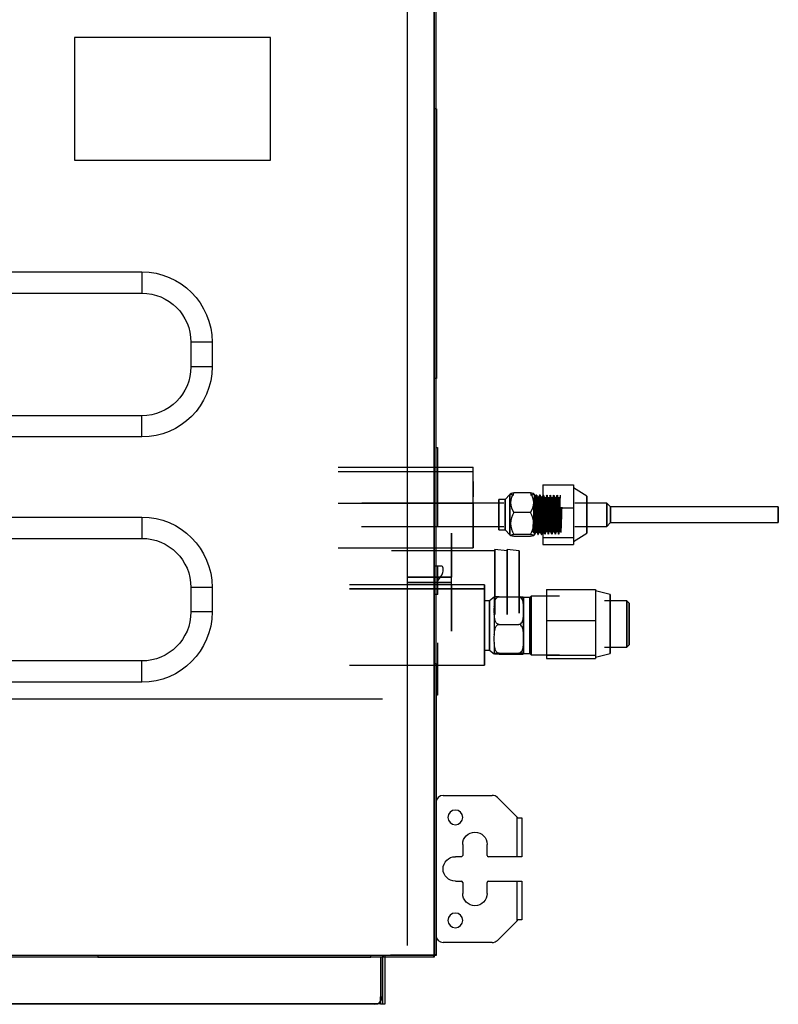
# Model space of a CAD drawing. Units: millimetres. Extents: x 0 to 9021, y 0 to 6434.
# Drawn here: x 3416 to 3726, y 2247 to 2648 of the extents above; entities that cross this region are included whole.
import ezdxf

# ---------------------------------------------------------------- set-up
doc = ezdxf.new("R2010")
doc.units = ezdxf.units.MM
doc.layers.add('LG-AIRCON', color=3, linetype='Continuous')

msp = doc.modelspace()

# ---------------------------------------------------------------- linework, layer by layer
at = {"layer": 'LG-AIRCON', "linetype": 'Continuous'}
for p, q in [((3585.08, 2955.25, 36.9), (3585.08, 2267.65, 36.9)), ((3574.28, 2270.65, 36.9), (3574.28, 2952.25, 36.9)), ((3585.08, 2266.85, 37.7), (3585.08, 2709.65, 37.7)), ((3585.88, 2709.65, 36.9), (3585.88, 2266.85, 36.9)), ((3438.38, 2640.85, 38.7), (3438.38, 2590.85, 38.7)), ((3518.38, 2640.85, 38.7), (3438.38, 2640.85, 38.7)), ((3518.38, 2590.85, 38.7), (3518.38, 2640.85, 38.7)), ((3586.08, 2611.85, -79.51), (3585.08, 2611.85, -79.51)), ((3586.08, 2611.85, -79.51), (3586.08, 2501.85, -79.51)), ((3438.38, 2590.85, 38.7), (3518.38, 2590.85, 38.7)), ((3006.08, 2545.31, 32.7), (3465.88, 2545.31, 32.7)), ((3465.88, 2545.31, 32.7), (3465.88, 2536.65, 37.7)), ((3006.08, 2536.65, 37.7), (3465.88, 2536.65, 37.7)), ((3485.88, 2516.65, 37.7), (3485.88, 2506.65, 37.7)), ((3494.54, 2516.65, 32.7), (3485.88, 2516.65, 37.7)), ((3494.54, 2516.65, 32.7), (3494.54, 2506.65, 32.7)), ((3494.54, 2506.65, 32.7), (3485.88, 2506.65, 37.7)), ((3586.08, 2501.85, -79.51), (3585.08, 2501.85, -79.51)), ((3465.88, 2486.65, 37.7), (3006.08, 2486.65, 37.7)), ((3465.88, 2477.99, 32.7), (3465.88, 2486.65, 37.7)), ((3465.88, 2477.99, 32.7), (3006.08, 2477.99, 32.7)), ((3585.98, 2441.65, -312.67), (3585.98, 2473.75, -312.67)), ((3586.48, 2473.75, -313.54), (3586.48, 2441.65, -313.54)), ((3546.04, 2465.73, -97.43), (3601.04, 2465.73, -97.43)), ((3601.04, 2463.91, -96.62), (3601.04, 2465.73, -97.43)), ((3546.04, 2463.91, -96.62), (3601.04, 2463.91, -96.62)), ((3601.04, 2448.14, -132.12), (3601.04, 2463.91, -96.62)), ((3629.47, 2458.43, -132.43), (3641.97, 2458.43, -132.43)), ((3629.47, 2458.43, -132.43), (3629.47, 2449.07, -123.84)), ((3641.97, 2458.43, -132.43), (3641.97, 2453.75, -128.13)), ((3647.47, 2453.81, -136.24), (3641.97, 2457.31, -136.24)), ((3616.06, 2454.54, -136.24), (3614.06, 2452.54, -136.24)), ((3616.37, 2454.85, -136.24), (3616.06, 2454.54, -136.24)), ((3624.47, 2455.21, -132.09), (3617.65, 2455.21, -132.09)), ((3626.06, 2454.54, -136.24), (3625.68, 2454.91, -136.24)), ((3626.31, 2453.48, -136.24), (3625.97, 2453.48, -136.24)), ((3626.94, 2454.25, -136.24), (3626.75, 2454.25, -136.24)), ((3627.72, 2453.48, -136.24), (3627.38, 2453.48, -136.24)), ((3628.35, 2454.25, -136.24), (3628.16, 2454.25, -136.24)), ((3629.13, 2453.48, -136.24), (3628.79, 2453.48, -136.24)), ((3641.97, 2453.75, -128.13), (3641.97, 2449.07, -123.84)), ((3601.04, 2450.86, -123.53), (3546.04, 2450.86, -123.53)), ((3614.06, 2452.54, -136.24), (3611.56, 2452.54, -136.24)), ((3655.56, 2451.07, -136.24), (3642.56, 2451.07, -136.24)), ((3657.15, 2449.49, -136.24), (3655.56, 2451.07, -136.24)), ((3725.56, 2449.49, -136.24), (3657.15, 2449.49, -136.24)), ((3006.08, 2445.31, 32.7), (3465.88, 2445.31, 32.7)), ((3465.88, 2445.31, 32.7), (3465.88, 2436.65, 37.7)), ((3624.47, 2447.17, -126.46), (3617.65, 2447.17, -126.46)), ((3629.47, 2449.07, -123.84), (3641.97, 2449.07, -123.84)), ((3629.47, 2449.07, -123.84), (3629.47, 2436.95, -127.65)), ((3641.97, 2449.07, -123.84), (3641.97, 2443.01, -125.74)), ((3641.97, 2443.01, -125.74), (3641.97, 2436.95, -127.65)), ((3642.56, 2441.55, -136.24), (3655.56, 2441.55, -136.24)), ((3655.56, 2441.55, -136.24), (3657.15, 2443.14, -136.24)), ((3657.15, 2443.14, -136.24), (3725.56, 2443.14, -136.24)), ((3611.56, 2440.09, -136.24), (3614.06, 2440.09, -136.24)), ((3614.06, 2440.09, -136.24), (3616.06, 2438.09, -136.24)), ((3616.06, 2438.09, -136.24), (3616.37, 2437.77, -136.24)), ((3624.47, 2438.27, -130.61), (3617.65, 2438.27, -130.61)), ((3624.47, 2437.42, -140.39), (3617.65, 2437.42, -140.39)), ((3625.68, 2437.71, -136.24), (3626.06, 2438.09, -136.24)), ((3626.06, 2438.37, -136.24), (3626.24, 2438.37, -136.24)), ((3626.68, 2439.14, -136.24), (3627.01, 2439.14, -136.24)), ((3627.45, 2438.37, -136.24), (3627.65, 2438.37, -136.24)), ((3628.09, 2439.14, -136.24), (3628.42, 2439.14, -136.24)), ((3628.87, 2438.37, -136.24), (3629.06, 2438.37, -136.24)), ((3641.97, 2435.31, -136.24), (3647.47, 2438.81, -136.24)), ((3006.08, 2436.65, 37.7), (3465.88, 2436.65, 37.7)), ((3629.47, 2436.95, -127.65), (3641.97, 2436.95, -127.65)), ((3629.47, 2436.95, -127.65), (3629.47, 2434.19, -140.05)), ((3629.47, 2434.19, -140.05), (3641.97, 2434.19, -140.05)), ((3641.97, 2436.95, -127.65), (3641.97, 2435.57, -133.85)), ((3641.97, 2435.57, -133.85), (3641.97, 2434.19, -140.05)), ((3546.04, 2432.81, -136.24), (3601.04, 2432.81, -136.24)), ((3609.88, 2431.55, -300.25), (3567.78, 2431.55, -300.25)), ((3614.88, 2431.55, -300.25), (3609.88, 2432.05, -300.25)), ((3619.88, 2431.55, -300.25), (3614.88, 2432.05, -300.25)), ((3586.68, 2425.35, -134.3), (3585.08, 2425.35, -134.3)), ((3586.68, 2413.75, -134.3), (3586.68, 2425.35, -134.3)), ((3587.92, 2425.35, -141.66), (3586.68, 2425.35, -139.9)), ((3586.68, 2419.35, -145.9), (3587.92, 2421.11, -145.9)), ((3588.8, 2423.23, -145.02), (3588.8, 2424.47, -143.78)), ((3605.64, 2417.66, -181.38), (3550.64, 2417.66, -181.38)), ((3574.28, 2420.85, -255.35), (3592.28, 2420.85, -255.35)), ((3592.28, 2420.85, -280.35), (3574.28, 2420.85, -280.35)), ((3574.28, 2418.85, -255.35), (3592.28, 2418.85, -255.35)), ((3592.28, 2417.85, -280.28), (3574.28, 2417.85, -280.28)), ((3592.28, 2418.85, -255.35), (3592.28, 2420.85, -255.35)), ((3592.28, 2417.85, -280.28), (3592.28, 2417.85, -290.3)), ((3485.88, 2416.65, 37.7), (3485.88, 2406.65, 37.7)), ((3494.54, 2416.65, 32.7), (3485.88, 2416.65, 37.7)), ((3494.54, 2416.65, 32.7), (3494.54, 2406.65, 32.7)), ((3605.64, 2416.13, -174.47), (3550.64, 2416.13, -174.47)), ((3605.64, 2415.91, -174.02), (3550.64, 2415.91, -174.02)), ((3586.68, 2413.75, -134.3), (3585.08, 2413.75, -134.3)), ((3605.64, 2407.07, -178.69), (3605.64, 2416.13, -174.47)), ((3630.99, 2415.86, -174.1), (3630.99, 2403.09, -165.16)), ((3630.99, 2415.86, -174.1), (3650.99, 2415.86, -174.1)), ((3650.99, 2415.86, -174.1), (3650.99, 2409.47, -169.63)), ((3656.99, 2413.73, -180.69), (3650.99, 2415.23, -180.69)), ((3607.7, 2411.12, -180.97), (3605.64, 2411.12, -180.97)), ((3609.61, 2412.7, -180.97), (3607.7, 2411.12, -180.97)), ((3611.64, 2412.83, -174.7), (3619.64, 2412.83, -174.7)), ((3624.24, 2412.52, -180.97), (3621.64, 2412.52, -180.97)), ((3624.74, 2413.02, -180.97), (3624.24, 2412.52, -180.97)), ((3636.24, 2413.02, -180.97), (3624.74, 2413.02, -180.97)), ((3650.99, 2409.47, -169.63), (3650.99, 2403.09, -165.16)), ((3663.74, 2411.13, -180.69), (3654.64, 2411.13, -180.69)), ((3664.64, 2410.23, -180.69), (3663.74, 2411.13, -180.69)), ((3494.54, 2406.65, 32.7), (3485.88, 2406.65, 37.7)), ((3611.64, 2401.55, -167.7), (3619.64, 2401.55, -167.7)), ((3630.99, 2403.09, -165.16), (3650.99, 2403.09, -165.16)), ((3630.99, 2403.09, -165.16), (3630.99, 2388.96, -171.74)), ((3650.99, 2403.09, -165.16), (3650.99, 2396.02, -168.45)), ((3586.48, 2394.05, -313.34), (3586.48, 2372.75, -313.34)), ((3650.99, 2396.02, -168.45), (3650.99, 2388.96, -171.74)), ((3663.74, 2392.33, -180.69), (3664.64, 2393.23, -180.69)), ((3605.64, 2391.12, -180.97), (3607.7, 2391.12, -180.97)), ((3607.7, 2391.12, -180.97), (3609.61, 2389.54, -180.97)), ((3611.64, 2389.84, -173.96), (3619.64, 2389.84, -173.96)), ((3611.64, 2389.41, -187.24), (3619.64, 2389.41, -187.24)), ((3621.64, 2389.72, -180.97), (3624.24, 2389.72, -180.97)), ((3624.24, 2389.72, -180.97), (3624.74, 2389.22, -180.97)), ((3624.74, 2389.22, -180.97), (3636.24, 2389.22, -180.97)), ((3650.99, 2388.23, -180.69), (3656.99, 2389.73, -180.69)), ((3654.64, 2392.33, -180.69), (3663.74, 2392.33, -180.69)), ((3465.88, 2386.65, 37.7), (3006.08, 2386.65, 37.7)), ((3465.88, 2377.99, 32.7), (3465.88, 2386.65, 37.7)), ((3550.64, 2384.96, -181.38), (3605.64, 2384.96, -181.38)), ((3585.08, 2385.65, 4.9), (3586.08, 2385.65, 4.9)), ((3586.08, 2266.65, 4.9), (3586.08, 2385.65, 4.9)), ((3630.99, 2388.96, -171.74), (3650.99, 2388.96, -171.74)), ((3630.99, 2388.96, -171.74), (3630.99, 2387.6, -187.27)), ((3630.99, 2387.6, -187.27), (3650.99, 2387.6, -187.27)), ((3650.99, 2388.96, -171.74), (3650.99, 2388.28, -179.51)), ((3650.99, 2388.28, -179.51), (3650.99, 2387.6, -187.27)), ((3465.88, 2377.99, 32.7), (3006.08, 2377.99, 32.7)), ((2358.08, 2371.25, 36.9), (3564.08, 2371.25, 36.9)), ((3588.88, 2331.85, 6.5), (3608.83, 2331.85, 6.5)), ((3618.98, 2322.95, 6.5), (3610.95, 2330.97, 6.5)), ((3618.98, 2306.85, 6.5), (3618.98, 2322.95, 6.5)), ((3620.88, 2322.65, 4.6), (3620.88, 2306.85, 4.6)), ((3596.78, 2311.85, 6.5), (3596.78, 2307.35, 6.5)), ((3606.78, 2307.35, 6.5), (3606.78, 2311.85, 6.5)), ((3596.28, 2306.85, 6.5), (3593.78, 2306.85, 6.5)), ((3618.98, 2306.85, 6.5), (3607.28, 2306.85, 6.5)), ((3593.78, 2296.85, 6.5), (3596.28, 2296.85, 6.5)), ((3607.28, 2296.85, 6.5), (3618.98, 2296.85, 6.5)), ((3618.98, 2280.75, 6.5), (3618.98, 2296.85, 6.5)), ((3620.88, 2296.85, 4.6), (3620.88, 2281.05, 4.6)), ((3596.78, 2296.35, 6.5), (3596.78, 2291.85, 6.5)), ((3606.78, 2291.85, 6.5), (3606.78, 2296.35, 6.5)), ((3610.95, 2272.73, 6.5), (3618.98, 2280.75, 6.5)), ((3608.83, 2271.85, 6.5), (3588.88, 2271.85, 6.5)), ((2337.28, 2266.65, 37.7), (3584.88, 2266.65, 37.7)), ((3584.88, 2265.85, 36.9), (2337.28, 2265.85, 36.9)), ((3447.98, 2265.84, 21.28), (3442.98, 2265.84, 16.28)), ((3447.98, 2266.64, 21.28), (3447.98, 2265.84, 21.28)), ((3447.98, 2265.84, 21.28), (3559.28, 2265.84, 21.28)), ((3559.28, 2265.84, 21.28), (3559.28, 2266.64, 21.28)), ((3564.28, 2265.84, 16.28), (3559.28, 2265.84, 21.28)), ((3563.28, 2265.85, 18.5), (3563.28, 2246.85, 18.5)), ((3563.88, 2265.85, 17.5), (3563.88, 2249.65, 17.5)), ((3564.08, 2266.65, 15.7), (3564.08, 2246.65, 15.7)), ((3564.08, 2266.45, 15.7), (3564.08, 2249.65, 15.7)), ((3564.28, 2266.64, 16.28), (3564.28, 2265.84, 16.28)), ((3565.08, 2266.65, 15.7), (3565.08, 2246.65, 15.7)), ((3585.08, 2266.65, 36.1), (3567.28, 2266.65, 36.1)), ((3584.88, 2266.65, 37.7), (3584.88, 2266.85, 37.7)), ((3585.08, 2266.85, 37.7), (3584.88, 2266.85, 37.7)), ((3585.08, 2267.65, 36.1), (3585.08, 2266.65, 36.1)), ((3585.08, 2266.65, -280.1), (3585.08, 2265.85, -280.1)), ((3585.08, 2266.65, 4.9), (3586.08, 2266.65, 4.9)), ((3563.28, 2249.65, 15.7), (3564.08, 2249.65, 15.7)), ((3563.28, 2246.85, 18.5), (2358.28, 2246.85, 18.5)), ((3560.88, 2246.65, 17.5), (2361.28, 2246.65, 17.5)), ((3564.08, 2246.65, 12.7), (3563.28, 2246.65, 12.7)), ((3565.08, 2246.65, 15.7), (3564.08, 2246.65, 15.7))]:
    msp.add_line(p, q, dxfattribs=at)
at = {"layer": 'LG-AIRCON', "linetype": 'Continuous', "extrusion": (1, 0, 0)}
for centre, radius in [((2446.31, -136.24, 3616.06), 8.22), ((2446.31, -136.24, 3626.06), 8.23), ((2446.31, -136.24, 3611.56), 6.22), ((2401.12, -180.97, 3621.64), 11.4), ((2401.12, -180.97, 3624.24), 11.4), ((2401.12, -180.97, 3624.74), 11.9), ((2401.73, -180.69, 3664.64), 8.5)]:
    msp.add_circle(centre, radius, dxfattribs=at)
at = {"layer": 'LG-AIRCON', "linetype": 'Continuous', "extrusion": (-1, 0, 0)}
for centre, radius in [((-2446.31, -136.24, -3647.47), 7.5), ((-2446.31, -136.24, -3614.06), 6.22), ((-2446.31, -136.24, -3655.56), 4.76), ((-2446.31, -136.24, -3657.15), 3.17), ((-2446.31, -136.24, -3725.56), 3.17), ((-2418.85, -300.25, -3609.88), 13.2), ((-2418.85, -300.25, -3614.88), 13.2), ((-2418.85, -300.25, -3619.88), 12.7), ((-2401.73, -180.69, -3656.99), 12), ((-2401.12, -180.97, -3607.7), 10), ((-2401.73, -180.69, -3663.74), 9.4)]:
    msp.add_circle(centre, radius, dxfattribs=at)
at = {"layer": 'LG-AIRCON', "linetype": 'Continuous', "extrusion": (0, 0, -1)}
for centre in [(-3593.78, 2322.85, -6.5), (-3593.78, 2280.85, -6.5)]:
    msp.add_circle(centre, 3, dxfattribs=at)
at = {"layer": 'LG-AIRCON', "linetype": 'Continuous', "extrusion": (0, -3.63163e-16, -1)}
for centre, start, end in [((-3465.88, 2516.65, -32.7), 90, 180), ((-3465.88, 2506.65, -32.7), 180, 270), ((-3465.88, 2416.65, -32.7), 90, 180), ((-3465.88, 2406.65, -32.7), 180, 270)]:
    msp.add_arc(centre, 28.66, start, end, dxfattribs=at)
at = {"layer": 'LG-AIRCON', "linetype": 'Continuous', "extrusion": (0, 0, -1)}
for centre, radius, start, end in [((-3465.88, 2516.65, -37.7), 20, 90, 180), ((-3465.88, 2506.65, -37.7), 20, 180, 270), ((-3465.88, 2416.65, -37.7), 20, 90, 180), ((-3465.88, 2406.65, -37.7), 20, 180, 270), ((-3601.78, 2311.85, -6.5), 5, 0, 180), ((-3593.78, 2301.85, -6.5), 5, 270, 90), ((-3601.78, 2291.85, -6.5), 5, 180, 0)]:
    msp.add_arc(centre, radius, start, end, dxfattribs=at)
at = {"layer": 'LG-AIRCON', "linetype": 'Continuous', "extrusion": (0, -1, 0)}
for centre, radius, start, end in [((3586.08, -312.5, -2473.75), 0.2, 180, 240), ((3585.48, -313.34, -2372.75), 1, 0, 60), ((3618.98, 4.6, -2306.85), 1.9, 0, 90), ((3618.98, 4.6, -2281.05), 1.9, 0, 80.9153), ((3582.08, -280.1, -2265.85), 3, 0, 90), ((3585.08, 36.9, -2266.85), 0.8, 0, 90)]:
    msp.add_arc(centre, radius, start, end, dxfattribs=at)
at = {"layer": 'LG-AIRCON', "linetype": 'Continuous', "extrusion": (0, 1, 0)}
for centre, radius, start in [((-3585.48, -313.54, 2473.75), 1, 120), ((-3618.98, 4.6, 2322.65), 1.9, 99.0847), ((-3618.98, 4.6, 2296.85), 1.9, 90)]:
    msp.add_arc(centre, radius, start, 180, dxfattribs=at)
at = {"layer": 'LG-AIRCON', "linetype": 'Continuous', "extrusion": (1, 0, 0)}
for centre, radius, start, end in [((2446.31, -136.24, 3601.04), 13.5, 70.3009, 57.5332), ((2418.85, -300.25, 3592.28), 20, 92.8661, 84.2609), ((2401.31, -181.38, 3605.64), 16.35, 26.7524, 25), ((2401.12, -180.97, 3609.67), 11.64, 7.0381, 49.2772), ((2401.12, -180.97, 3609.67), 11.64, 67.0381, 109.2772), ((2401.12, -180.97, 3609.67), 11.64, 127.0381, 169.2772), ((2266.65, 36.9, 3584.88), 0.8, 90, 180)]:
    msp.add_arc(centre, radius, start, end, dxfattribs=at)
at = {"layer": 'LG-AIRCON', "linetype": 'Continuous'}
for centre, radius, start, end in [((3588.88, 2328.85, 6.5), 3, 90, 180), ((3608.83, 2328.85, 6.5), 3, 45, 90), ((3596.28, 2307.35, 6.5), 0.5, 270, 0), ((3607.28, 2307.35, 6.5), 0.5, 180, 270), ((3596.28, 2296.35, 6.5), 0.5, 0, 90), ((3607.28, 2296.35, 6.5), 0.5, 90, 180), ((3588.88, 2274.85, 6.5), 3, 180, 270), ((3608.83, 2274.85, 6.5), 3, 270, 315), ((3560.88, 2249.65, 17.5), 3, 270, 0)]:
    msp.add_arc(centre, radius, start, end, dxfattribs=at)
at = {"layer": 'LG-AIRCON', "linetype": 'Continuous', "extrusion": (-1, 0, 0)}
msp.add_arc((-2249.65, 12.7, -3563.28), 3, 0, 90, dxfattribs=at)
at = {"layer": 'LG-AIRCON', "linetype": 'Continuous', "extrusion": (0.707107, -0.5, 0.5)}
for centre, start_param, end_param in [((3585.8, 2422.35, -141.66), 3.141593, 3.926991), ((3585.8, 2421.11, -142.9), 2.356194, 3.141593)]:
    msp.add_ellipse(centre, major_axis=(-3, -2.12, 2.12), ratio=0.707107, start_param=start_param, end_param=end_param, dxfattribs=at)
at = {"layer": 'LG-AIRCON', "linetype": 'Continuous', "extrusion": (0.707107, 0.707107, 0)}
msp.add_ellipse((3618.98, 2322.95, 4.6), major_axis=(1.9, -1.9), ratio=0.707107, start_param=-1.570796, end_param=-1.412238, dxfattribs=at)
at = {"layer": 'LG-AIRCON', "linetype": 'Continuous', "extrusion": (0.707107, -0.707107, 0)}
msp.add_ellipse((3618.98, 2280.75, 4.6), major_axis=(1.9, 1.9), ratio=0.707107, start_param=1.412238, end_param=1.570796, dxfattribs=at)
at = {"layer": 'LG-AIRCON', "linetype": 'Continuous'}
for points, knots in [([(3617.65, 2455.21, -132.09), (3616.88, 2453.95, -131.21), (3616.34, 2452.6, -130.26), (3616.33, 2449.8, -128.3), (3616.88, 2448.43, -127.34), (3617.65, 2447.17, -126.46)], [0, 0, 0, 0, 0.5, 0.5, 1, 1, 1, 1]), ([(3617.65, 2455.21, -132.09), (3616.88, 2455.07, -133.62), (3616.34, 2454.93, -135.26), (3616.33, 2454.63, -138.67), (3616.88, 2454.48, -140.33), (3617.65, 2454.35, -141.87)], [0, 0, 0, 0, 0.5, 0.5, 1, 1, 1, 1]), ([(3624.47, 2447.17, -126.46), (3625.24, 2448.42, -127.34), (3625.78, 2449.78, -128.29), (3625.79, 2452.57, -130.25), (3625.24, 2453.94, -131.21), (3624.47, 2455.21, -132.09)], [0, 0, 0, 0, 0.5, 0.5, 1, 1, 1, 1]), ([(3624.47, 2454.35, -141.87), (3625.24, 2454.48, -140.34), (3625.78, 2454.63, -138.69), (3625.79, 2454.93, -135.29), (3625.24, 2455.07, -133.62), (3624.47, 2455.21, -132.09)], [0, 0, 0, 0, 0.5, 0.5, 1, 1, 1, 1]), ([(3637.01, 2449.34, -142.74), (3636.95, 2447.54, -143.58), (3636.89, 2445.42, -143.62), (3636.76, 2441.8, -142.15), (3636.7, 2440.3, -140.63), (3636.57, 2438.9, -136.94), (3636.52, 2439.01, -134.81), (3636.39, 2440.75, -131.3), (3636.34, 2442.38, -129.92), (3636.2, 2446.15, -128.8), (3636.15, 2448.26, -129.06), (3636.02, 2451.65, -131.06), (3635.96, 2452.9, -132.79), (3635.83, 2453.74, -136.62), (3635.78, 2453.33, -138.7), (3635.65, 2451.07, -141.96), (3635.59, 2449.26, -143.06), (3635.46, 2445.39, -143.62), (3635.41, 2443.33, -143.06), (3635.28, 2440.26, -140.57), (3635.22, 2439.29, -138.68), (3635.09, 2439.02, -134.77), (3635.03, 2439.73, -132.76), (3634.91, 2442.43, -129.89), (3634.85, 2444.39, -129.05), (3634.73, 2448.32, -129.08), (3634.66, 2450.27, -129.94), (3634.55, 2452.92, -132.83), (3634.48, 2453.62, -134.84), (3634.36, 2453.3, -138.78), (3634.29, 2452.3, -140.65), (3634.18, 2449.23, -143.08), (3634.11, 2447.18, -143.63), (3633.99, 2443.26, -143.02), (3633.92, 2441.47, -141.88), (3633.81, 2439.27, -138.64), (3633.74, 2438.88, -136.55), (3633.63, 2439.76, -132.7), (3633.56, 2441.04, -130.99), (3633.44, 2444.44, -129.04), (3633.37, 2446.56, -128.8), (3633.26, 2450.31, -129.96), (3633.19, 2451.92, -131.36), (3633.07, 2453.63, -134.91), (3633.01, 2453.7, -137.04), (3632.88, 2452.27, -140.68), (3632.83, 2450.78, -142.19), (3632.7, 2447.09, -143.64), (3632.64, 2444.97, -143.55), (3632.51, 2441.44, -141.86), (3632.46, 2440.04, -140.25), (3632.32, 2438.87, -136.48), (3632.27, 2439.11, -134.36), (3632.14, 2441.07, -130.96), (3632.09, 2442.78, -129.69), (3631.95, 2446.61, -128.8), (3631.9, 2448.71, -129.2), (3631.77, 2451.96, -131.4), (3631.71, 2453.1, -133.2), (3631.58, 2453.7, -137.08), (3631.53, 2453.16, -139.14), (3631.4, 2450.71, -142.24), (3631.34, 2448.83, -143.23), (3631.22, 2444.93, -143.54), (3631.16, 2442.92, -142.86), (3631.03, 2440, -140.18), (3630.97, 2439.15, -138.24), (3630.85, 2439.13, -134.32), (3630.78, 2439.96, -132.36), (3630.67, 2442.83, -129.66), (3630.6, 2444.84, -128.95), (3630.48, 2448.76, -129.21), (3630.41, 2450.65, -130.2), (3630.3, 2453.12, -133.25), (3630.23, 2453.69, -135.3), (3630.12, 2453.13, -139.2), (3630.05, 2452.01, -141.01), (3629.93, 2448.79, -143.25), (3629.86, 2446.72, -143.67), (3629.75, 2442.84, -142.82), (3629.68, 2441.13, -141.57), (3629.56, 2439.14, -138.2), (3629.5, 2438.87, -136.09), (3629.38, 2440, -132.3), (3629.31, 2441.37, -130.68), (3629.19, 2444.89, -128.94), (3629.13, 2447.02, -128.83), (3629.01, 2450.69, -130.23), (3628.95, 2452.22, -131.72), (3628.82, 2453.7, -135.36), (3628.76, 2453.64, -137.49), (3628.63, 2451.99, -141.04), (3628.58, 2450.39, -142.46), (3628.45, 2446.63, -143.67), (3628.39, 2444.52, -143.45), (3628.26, 2441.1, -141.54), (3628.21, 2439.81, -139.86), (3628.08, 2438.87, -136.01), (3628.02, 2439.25, -133.92), (3627.89, 2441.4, -130.65), (3627.84, 2443.19, -129.48), (3627.71, 2447.07, -128.84), (3627.65, 2449.14, -129.36), (3627.52, 2452.25, -131.76), (3627.47, 2453.28, -133.63), (3627.34, 2453.63, -137.54), (3627.28, 2452.97, -139.56), (3627.16, 2450.33, -142.5), (3627.09, 2448.39, -143.38), (3626.97, 2444.48, -143.44), (3626.91, 2442.52, -142.64), (3626.79, 2439.76, -139.78), (3626.72, 2439.04, -137.79), (3626.6, 2439.26, -133.88), (3626.54, 2440.21, -131.97), (3626.42, 2443.25, -129.46), (3626.35, 2445.3, -128.87), (3626.24, 2449.19, -129.38), (3626.17, 2451.01, -130.48), (3626.06, 2453.29, -133.67), (3625.98, 2453.73, -135.76), (3625.87, 2452.94, -139.62), (3625.8, 2451.7, -141.36), (3625.69, 2448.36, -143.39), (3625.62, 2446.25, -143.68), (3625.5, 2442.44, -142.59), (3625.43, 2440.81, -141.24), (3625.32, 2439.03, -137.75), (3625.25, 2438.89, -135.63), (3625.19, 2439.58, -133.77)], [0, 0, 0, 0, 0.015625, 0.015625, 0.03125, 0.03125, 0.046875, 0.046875, 0.0625, 0.0625, 0.078125, 0.078125, 0.09375, 0.09375, 0.109375, 0.109375, 0.125, 0.125, 0.140625, 0.140625, 0.15625, 0.15625, 0.171875, 0.171875, 0.1875, 0.1875, 0.203125, 0.203125, 0.21875, 0.21875, 0.234375, 0.234375, 0.25, 0.25, 0.265625, 0.265625, 0.28125, 0.28125, 0.296875, 0.296875, 0.3125, 0.3125, 0.328125, 0.328125, 0.34375, 0.34375, 0.359375, 0.359375, 0.375, 0.375, 0.390625, 0.390625, 0.40625, 0.40625, 0.421875, 0.421875, 0.4375, 0.4375, 0.453125, 0.453125, 0.46875, 0.46875, 0.484375, 0.484375, 0.5, 0.5, 0.515625, 0.515625, 0.53125, 0.53125, 0.546875, 0.546875, 0.5625, 0.5625, 0.578125, 0.578125, 0.59375, 0.59375, 0.609375, 0.609375, 0.625, 0.625, 0.640625, 0.640625, 0.65625, 0.65625, 0.671875, 0.671875, 0.6875, 0.6875, 0.703125, 0.703125, 0.71875, 0.71875, 0.734375, 0.734375, 0.75, 0.75, 0.765625, 0.765625, 0.78125, 0.78125, 0.796875, 0.796875, 0.8125, 0.8125, 0.828125, 0.828125, 0.84375, 0.84375, 0.859375, 0.859375, 0.875, 0.875, 0.890625, 0.890625, 0.90625, 0.90625, 0.921875, 0.921875, 0.9375, 0.9375, 0.953125, 0.953125, 0.96875, 0.96875, 0.984375, 0.984375, 1, 1, 1, 1]), ([(3625.52, 2439.58, -133.77), (3625.58, 2438.89, -135.63), (3625.64, 2439.03, -137.75), (3625.77, 2440.8, -141.24), (3625.83, 2442.44, -142.59), (3625.96, 2446.24, -143.68), (3626.01, 2448.35, -143.39), (3626.14, 2451.7, -141.36), (3626.2, 2452.94, -139.62), (3626.33, 2453.73, -135.77), (3626.38, 2453.3, -133.68), (3626.51, 2451.01, -130.47), (3626.57, 2449.19, -129.38), (3626.7, 2445.3, -128.87), (3626.75, 2443.26, -129.45), (3626.88, 2440.21, -131.98), (3626.94, 2439.26, -133.88), (3627.07, 2439.04, -137.78), (3627.12, 2439.77, -139.78), (3627.25, 2442.51, -142.63), (3627.31, 2444.47, -143.44), (3627.43, 2448.39, -143.38), (3627.49, 2450.33, -142.49), (3627.62, 2452.96, -139.57), (3627.68, 2453.63, -137.54), (3627.8, 2453.28, -133.63), (3627.87, 2452.25, -131.76), (3627.98, 2449.15, -129.36), (3628.05, 2447.08, -128.84), (3628.17, 2443.19, -129.48), (3628.24, 2441.41, -130.65), (3628.35, 2439.25, -133.91), (3628.42, 2438.87, -136), (3628.53, 2439.81, -139.86), (3628.61, 2441.1, -141.54), (3628.72, 2444.51, -143.45), (3628.79, 2446.63, -143.67), (3628.9, 2450.38, -142.46), (3628.97, 2451.98, -141.05), (3629.09, 2453.64, -137.49), (3629.15, 2453.7, -135.36), (3629.27, 2452.22, -131.72), (3629.34, 2450.7, -130.23), (3629.46, 2447.02, -128.83), (3629.52, 2444.89, -128.94), (3629.65, 2441.38, -130.67), (3629.7, 2440, -132.29), (3629.83, 2438.87, -136.09), (3629.89, 2439.14, -138.2), (3630.02, 2441.13, -141.57), (3630.07, 2442.84, -142.82), (3630.21, 2446.7, -143.67), (3630.26, 2448.79, -143.25), (3630.39, 2452.01, -141.01), (3630.44, 2453.13, -139.2), (3630.58, 2453.69, -135.31), (3630.63, 2453.12, -133.25), (3630.76, 2450.65, -130.2), (3630.82, 2448.76, -129.21), (3630.94, 2444.85, -128.95), (3631, 2442.84, -129.66), (3631.13, 2439.96, -132.36), (3631.19, 2439.13, -134.32), (3631.31, 2439.15, -138.23), (3631.37, 2440, -140.18), (3631.5, 2442.91, -142.86), (3631.56, 2444.93, -143.54), (3631.68, 2448.83, -143.23), (3631.74, 2450.71, -142.24), (3631.86, 2453.16, -139.15), (3631.93, 2453.7, -137.08), (3632.04, 2453.1, -133.2), (3632.11, 2451.96, -131.4), (3632.23, 2448.71, -129.2), (3632.3, 2446.62, -128.8), (3632.41, 2442.78, -129.69), (3632.48, 2441.07, -130.96), (3632.6, 2439.12, -134.36), (3632.67, 2438.87, -136.46), (3632.78, 2440.04, -140.25), (3632.85, 2441.44, -141.85), (3632.97, 2444.96, -143.55), (3633.03, 2447.09, -143.64), (3633.15, 2450.77, -142.2), (3633.22, 2452.27, -140.69), (3633.34, 2453.7, -137.04), (3633.4, 2453.63, -134.91), (3633.52, 2451.93, -131.36), (3633.58, 2450.31, -129.97), (3633.71, 2446.56, -128.8), (3633.76, 2444.44, -129.04), (3633.9, 2441.04, -130.99), (3633.95, 2439.77, -132.69), (3634.08, 2438.88, -136.55), (3634.13, 2439.27, -138.64), (3634.27, 2441.47, -141.88), (3634.32, 2443.26, -143.02), (3634.45, 2447.17, -143.63), (3634.51, 2449.22, -143.08), (3634.64, 2452.29, -140.65), (3634.69, 2453.3, -138.77), (3634.82, 2453.62, -134.85), (3634.88, 2452.92, -132.83), (3635.01, 2450.27, -129.94), (3635.06, 2448.32, -129.08), (3635.19, 2444.4, -129.05), (3635.25, 2442.44, -129.89), (3635.37, 2439.73, -132.76), (3635.44, 2439.02, -134.77), (3635.56, 2439.28, -138.67), (3635.62, 2440.25, -140.56), (3635.74, 2443.33, -143.06), (3635.81, 2445.38, -143.62), (3635.92, 2449.26, -143.06), (3635.99, 2451.07, -141.95), (3636.11, 2453.33, -138.72), (3636.18, 2453.74, -136.62), (3636.29, 2452.9, -132.79), (3636.36, 2451.65, -131.06), (3636.47, 2448.27, -129.06), (3636.54, 2446.15, -128.8), (3636.66, 2442.38, -129.92), (3636.73, 2440.75, -131.3), (3636.84, 2439.01, -134.81), (3636.91, 2438.9, -136.93), (3637.03, 2440.3, -140.63), (3637.09, 2441.79, -142.14), (3637.21, 2445.42, -143.62), (3637.28, 2447.54, -143.58), (3637.34, 2449.34, -142.74)], [0, 0, 0, 0, 0.015625, 0.015625, 0.03125, 0.03125, 0.046875, 0.046875, 0.0625, 0.0625, 0.078125, 0.078125, 0.09375, 0.09375, 0.109375, 0.109375, 0.125, 0.125, 0.140625, 0.140625, 0.15625, 0.15625, 0.171875, 0.171875, 0.1875, 0.1875, 0.203125, 0.203125, 0.21875, 0.21875, 0.234375, 0.234375, 0.25, 0.25, 0.265625, 0.265625, 0.28125, 0.28125, 0.296875, 0.296875, 0.3125, 0.3125, 0.328125, 0.328125, 0.34375, 0.34375, 0.359375, 0.359375, 0.375, 0.375, 0.390625, 0.390625, 0.40625, 0.40625, 0.421875, 0.421875, 0.4375, 0.4375, 0.453125, 0.453125, 0.46875, 0.46875, 0.484375, 0.484375, 0.5, 0.5, 0.515625, 0.515625, 0.53125, 0.53125, 0.546875, 0.546875, 0.5625, 0.5625, 0.578125, 0.578125, 0.59375, 0.59375, 0.609375, 0.609375, 0.625, 0.625, 0.640625, 0.640625, 0.65625, 0.65625, 0.671875, 0.671875, 0.6875, 0.6875, 0.703125, 0.703125, 0.71875, 0.71875, 0.734375, 0.734375, 0.75, 0.75, 0.765625, 0.765625, 0.78125, 0.78125, 0.796875, 0.796875, 0.8125, 0.8125, 0.828125, 0.828125, 0.84375, 0.84375, 0.859375, 0.859375, 0.875, 0.875, 0.890625, 0.890625, 0.90625, 0.90625, 0.921875, 0.921875, 0.9375, 0.9375, 0.953125, 0.953125, 0.96875, 0.96875, 0.984375, 0.984375, 1, 1, 1, 1]), ([(3626.06, 2440.62, -130.7), (3626.11, 2439.26, -132.1), (3626.17, 2438.46, -133.97), (3626.28, 2438.3, -137.84), (3626.34, 2438.96, -139.8), (3626.44, 2441.41, -142.77), (3626.51, 2443.21, -143.79), (3626.6, 2447.02, -144.37), (3626.67, 2449.04, -143.93), (3626.77, 2452.27, -141.83), (3626.83, 2453.48, -140.16), (3626.94, 2454.48, -136.42), (3627, 2454.27, -134.38), (3627.1, 2452.5, -130.9), (3627.16, 2450.99, -129.54), (3627.27, 2447.38, -128.14), (3627.32, 2445.31, -128.13), (3627.44, 2441.71, -129.49), (3627.48, 2440.16, -130.87), (3627.6, 2438.38, -134.28), (3627.64, 2438.14, -136.34), (3627.76, 2439.1, -140.07), (3627.81, 2440.29, -141.76), (3627.93, 2443.5, -143.91), (3627.97, 2445.5, -144.37), (3628.09, 2449.36, -143.82), (3628.14, 2451.14, -142.83), (3628.25, 2453.63, -139.86), (3628.3, 2454.31, -137.91), (3628.41, 2454.18, -134.06), (3628.47, 2453.38, -132.15), (3628.57, 2450.72, -129.36), (3628.64, 2448.85, -128.47), (3628.74, 2445.01, -128.17), (3628.8, 2443.03, -128.76), (3628.9, 2439.95, -131.1), (3628.97, 2438.88, -132.84), (3629.07, 2438.15, -136.67), (3629.13, 2438.51, -138.68), (3629.23, 2440.52, -142), (3629.29, 2442.15, -143.26), (3629.4, 2445.83, -144.39), (3629.46, 2447.9, -144.25), (3629.57, 2451.39, -142.63), (3629.62, 2452.84, -141.15), (3629.73, 2454.36, -137.61), (3629.78, 2454.45, -135.54), (3629.9, 2453.22, -131.88), (3629.94, 2451.92, -130.29), (3630.06, 2448.53, -128.37), (3630.1, 2446.51, -128.07), (3630.22, 2442.72, -128.9), (3630.27, 2441, -130.03), (3630.39, 2438.75, -133.15), (3630.43, 2438.21, -135.16), (3630.55, 2438.62, -138.98), (3630.6, 2439.56, -140.83), (3630.71, 2442.41, -143.42), (3630.77, 2444.34, -144.17), (3630.87, 2448.21, -144.18), (3630.93, 2450.12, -143.47), (3631.04, 2453.04, -140.88), (3631.1, 2453.98, -139.07), (3631.2, 2454.42, -135.21), (3631.27, 2453.9, -133.22), (3631.36, 2451.67, -130.07), (3631.43, 2449.95, -128.92), (3631.53, 2446.19, -128.07), (3631.59, 2444.14, -128.36), (3631.7, 2440.77, -130.23), (3631.75, 2439.44, -131.81), (3631.86, 2438.18, -135.46), (3631.92, 2438.24, -137.52), (3632.03, 2439.74, -141.1), (3632.08, 2441.16, -142.58), (3632.19, 2444.67, -144.24), (3632.24, 2446.72, -144.4), (3632.36, 2450.42, -143.3), (3632.4, 2452.06, -142.04), (3632.52, 2454.08, -138.76), (3632.57, 2454.46, -136.72), (3632.68, 2453.78, -132.94), (3632.73, 2452.71, -131.16), (3632.84, 2449.67, -128.79), (3632.9, 2447.71, -128.19), (3633.01, 2443.83, -128.45), (3633.06, 2441.97, -129.31), (3633.17, 2439.26, -132.1), (3633.23, 2438.46, -133.99), (3633.33, 2438.3, -137.85), (3633.4, 2438.96, -139.81), (3633.5, 2441.41, -142.77), (3633.56, 2443.22, -143.8), (3633.66, 2447.02, -144.37), (3633.73, 2449.05, -143.93), (3633.83, 2452.28, -141.82), (3633.89, 2453.48, -140.16), (3633.99, 2454.48, -136.4), (3634.05, 2454.27, -134.37), (3634.16, 2452.5, -130.9), (3634.21, 2450.97, -129.53), (3634.33, 2447.37, -128.14), (3634.38, 2445.3, -128.13), (3634.49, 2441.7, -129.49), (3634.54, 2440.15, -130.87), (3634.65, 2438.38, -134.29), (3634.7, 2438.14, -136.34), (3634.82, 2439.1, -140.08), (3634.86, 2440.29, -141.76), (3634.98, 2443.52, -143.92), (3635.03, 2445.51, -144.37), (3635.14, 2449.36, -143.82), (3635.19, 2451.16, -142.81), (3635.3, 2453.63, -139.86), (3635.36, 2454.31, -137.9), (3635.47, 2454.18, -134.05), (3635.53, 2453.38, -132.14), (3635.63, 2450.71, -129.36), (3635.69, 2448.85, -128.47), (3635.79, 2444.99, -128.17), (3635.86, 2443.03, -128.75), (3635.96, 2439.93, -131.12), (3636.02, 2438.87, -132.87), (3636.12, 2438.15, -136.68), (3636.19, 2438.52, -138.7), (3636.29, 2440.52, -142), (3636.35, 2442.16, -143.27), (3636.46, 2445.84, -144.39), (3636.51, 2447.9, -144.26), (3636.57, 2449.66, -143.43)], [0, 0, 0, 0, 0.015625, 0.015625, 0.03125, 0.03125, 0.046875, 0.046875, 0.0625, 0.0625, 0.078125, 0.078125, 0.09375, 0.09375, 0.109375, 0.109375, 0.125, 0.125, 0.140625, 0.140625, 0.15625, 0.15625, 0.171875, 0.171875, 0.1875, 0.1875, 0.203125, 0.203125, 0.21875, 0.21875, 0.234375, 0.234375, 0.25, 0.25, 0.265625, 0.265625, 0.28125, 0.28125, 0.296875, 0.296875, 0.3125, 0.3125, 0.328125, 0.328125, 0.34375, 0.34375, 0.359375, 0.359375, 0.375, 0.375, 0.390625, 0.390625, 0.40625, 0.40625, 0.421875, 0.421875, 0.4375, 0.4375, 0.453125, 0.453125, 0.46875, 0.46875, 0.484375, 0.484375, 0.5, 0.5, 0.515625, 0.515625, 0.53125, 0.53125, 0.546875, 0.546875, 0.5625, 0.5625, 0.578125, 0.578125, 0.59375, 0.59375, 0.609375, 0.609375, 0.625, 0.625, 0.640625, 0.640625, 0.65625, 0.65625, 0.671875, 0.671875, 0.6875, 0.6875, 0.703125, 0.703125, 0.71875, 0.71875, 0.734375, 0.734375, 0.75, 0.75, 0.765625, 0.765625, 0.78125, 0.78125, 0.796875, 0.796875, 0.8125, 0.8125, 0.828125, 0.828125, 0.84375, 0.84375, 0.859375, 0.859375, 0.875, 0.875, 0.890625, 0.890625, 0.90625, 0.90625, 0.921875, 0.921875, 0.9375, 0.9375, 0.953125, 0.953125, 0.96875, 0.96875, 0.984375, 0.984375, 1, 1, 1, 1]), ([(3636.6, 2454.2, -137.15), (3636.54, 2453.97, -139.1), (3636.5, 2453.01, -140.91), (3636.38, 2450.1, -143.48), (3636.33, 2448.15, -144.2), (3636.22, 2444.29, -144.15), (3636.16, 2442.35, -143.38), (3636.05, 2439.51, -140.77), (3636, 2438.59, -138.9), (3635.89, 2438.23, -135.05), (3635.83, 2438.78, -133.06), (3635.73, 2441.11, -129.93), (3635.66, 2442.84, -128.84), (3635.56, 2446.68, -128.07), (3635.5, 2448.7, -128.42), (3635.4, 2452.04, -130.41), (3635.33, 2453.32, -132.04), (3635.23, 2454.46, -135.73), (3635.17, 2454.33, -137.81), (3635.06, 2452.71, -141.32), (3635, 2451.22, -142.77), (3634.9, 2447.66, -144.3), (3634.84, 2445.6, -144.38), (3634.73, 2441.91, -143.12), (3634.68, 2440.33, -141.81), (3634.56, 2438.43, -138.4), (3634.52, 2438.14, -136.36), (3634.4, 2439.01, -132.58), (3634.35, 2440.17, -130.85), (3634.23, 2443.33, -128.63), (3634.19, 2445.35, -128.13), (3634.07, 2449.18, -128.59), (3634.02, 2451.02, -129.56), (3633.91, 2453.57, -132.48), (3633.86, 2454.28, -134.42), (3633.75, 2454.21, -138.32), (3633.69, 2453.45, -140.22), (3633.58, 2450.79, -143.07), (3633.53, 2448.93, -143.98), (3633.42, 2445.07, -144.31), (3633.36, 2443.07, -143.74), (3633.26, 2439.99, -141.41), (3633.19, 2438.89, -139.65), (3633.09, 2438.15, -135.85), (3633.03, 2438.51, -133.81), (3632.93, 2440.51, -130.48), (3632.86, 2442.13, -129.21), (3632.76, 2445.87, -128.07), (3632.7, 2447.92, -128.22), (3632.59, 2451.44, -129.88), (3632.53, 2452.87, -131.37), (3632.43, 2454.38, -134.94), (3632.37, 2454.44, -137.01), (3632.26, 2453.18, -140.66), (3632.21, 2451.84, -142.26), (3632.09, 2448.45, -144.12), (3632.05, 2446.4, -144.41), (3631.93, 2442.61, -143.52), (3631.88, 2440.91, -142.37), (3631.76, 2438.68, -139.16), (3631.72, 2438.19, -137.16), (3631.6, 2438.68, -133.31), (3631.55, 2439.66, -131.49), (3631.44, 2442.59, -128.96), (3631.39, 2444.55, -128.26), (3631.28, 2448.42, -128.34), (3631.22, 2450.34, -129.13), (3631.11, 2453.16, -131.78), (3631.06, 2454.06, -133.64), (3630.95, 2454.38, -137.53), (3630.89, 2453.81, -139.5), (3630.78, 2451.44, -142.6), (3630.72, 2449.68, -143.68), (3630.62, 2445.87, -144.4), (3630.56, 2443.83, -144.02), (3630.46, 2440.53, -142.01), (3630.39, 2439.26, -140.36), (3630.29, 2438.15, -136.66), (3630.23, 2438.31, -134.58), (3630.12, 2439.97, -131.08), (3630.06, 2441.46, -129.66), (3629.96, 2445.06, -128.16), (3629.9, 2447.12, -128.1), (3629.79, 2450.79, -129.4), (3629.74, 2452.36, -130.75), (3629.62, 2454.21, -134.15), (3629.58, 2454.48, -136.21), (3629.46, 2453.58, -139.97), (3629.41, 2452.4, -141.68), (3629.29, 2449.21, -143.87), (3629.25, 2447.2, -144.36), (3629.13, 2443.35, -143.85), (3629.08, 2441.54, -142.87), (3628.97, 2439, -139.9), (3628.92, 2438.32, -137.96), (3628.8, 2438.43, -134.07), (3628.75, 2439.23, -132.16), (3628.64, 2441.9, -129.36), (3628.58, 2443.78, -128.47), (3628.48, 2447.63, -128.18), (3628.42, 2449.62, -128.77), (3628.31, 2452.69, -131.13), (3628.25, 2453.77, -132.9), (3628.15, 2454.47, -136.72), (3628.09, 2454.09, -138.74), (3627.99, 2452.04, -142.07), (3627.92, 2450.4, -143.31), (3627.82, 2446.67, -144.4), (3627.76, 2444.61, -144.23), (3627.65, 2441.12, -142.55), (3627.59, 2439.7, -141.03), (3627.49, 2438.23, -137.46), (3627.43, 2438.18, -135.39), (3627.32, 2439.51, -131.71), (3627.27, 2440.85, -130.16), (3627.15, 2444.28, -128.32), (3627.1, 2446.34, -128.07), (3626.99, 2450.09, -129), (3626.94, 2451.8, -130.19), (3626.82, 2453.97, -133.38), (3626.78, 2454.44, -135.41), (3626.66, 2453.91, -139.24), (3626.61, 2452.91, -141.06), (3626.49, 2449.94, -143.56), (3626.45, 2448, -144.24), (3626.33, 2444.08, -144.1), (3626.28, 2442.2, -143.3), (3626.17, 2439.4, -140.6), (3626.11, 2438.53, -138.74), (3626.06, 2438.39, -136.78)], [0, 0, 0, 0, 0.015625, 0.015625, 0.03125, 0.03125, 0.046875, 0.046875, 0.0625, 0.0625, 0.078125, 0.078125, 0.09375, 0.09375, 0.109375, 0.109375, 0.125, 0.125, 0.140625, 0.140625, 0.15625, 0.15625, 0.171875, 0.171875, 0.1875, 0.1875, 0.203125, 0.203125, 0.21875, 0.21875, 0.234375, 0.234375, 0.25, 0.25, 0.265625, 0.265625, 0.28125, 0.28125, 0.296875, 0.296875, 0.3125, 0.3125, 0.328125, 0.328125, 0.34375, 0.34375, 0.359375, 0.359375, 0.375, 0.375, 0.390625, 0.390625, 0.40625, 0.40625, 0.421875, 0.421875, 0.4375, 0.4375, 0.453125, 0.453125, 0.46875, 0.46875, 0.484375, 0.484375, 0.5, 0.5, 0.515625, 0.515625, 0.53125, 0.53125, 0.546875, 0.546875, 0.5625, 0.5625, 0.578125, 0.578125, 0.59375, 0.59375, 0.609375, 0.609375, 0.625, 0.625, 0.640625, 0.640625, 0.65625, 0.65625, 0.671875, 0.671875, 0.6875, 0.6875, 0.703125, 0.703125, 0.71875, 0.71875, 0.734375, 0.734375, 0.75, 0.75, 0.765625, 0.765625, 0.78125, 0.78125, 0.796875, 0.796875, 0.8125, 0.8125, 0.828125, 0.828125, 0.84375, 0.84375, 0.859375, 0.859375, 0.875, 0.875, 0.890625, 0.890625, 0.90625, 0.90625, 0.921875, 0.921875, 0.9375, 0.9375, 0.953125, 0.953125, 0.96875, 0.96875, 0.984375, 0.984375, 1, 1, 1, 1]), ([(3613.56, 2451.07, -136.24), (3603.89, 2451.07, -136.24), (3591, 2451.07, -136.24), (3574.89, 2451.07, -136.24), (3565.23, 2451.07, -136.24), (3558.79, 2451.07, -136.24), (3555.57, 2451.07, -136.24)], [0, 0, 0, 0, 0.500129, 0.666839, 0.833548, 1, 1, 1, 1]), ([(3617.65, 2447.17, -126.46), (3616.88, 2445.78, -127.11), (3616.34, 2444.28, -127.81), (3616.33, 2441.18, -129.25), (3616.88, 2439.67, -129.96), (3617.65, 2438.27, -130.61)], [0, 0, 0, 0, 0.5, 0.5, 1, 1, 1, 1]), ([(3624.47, 2438.27, -130.61), (3625.24, 2439.66, -129.96), (3625.78, 2441.16, -129.26), (3625.79, 2444.25, -127.82), (3625.24, 2445.77, -127.11), (3624.47, 2447.17, -126.46)], [0, 0, 0, 0, 0.5, 0.5, 1, 1, 1, 1]), ([(3617.65, 2437.42, -140.39), (3616.88, 2437.55, -138.86), (3616.34, 2437.69, -137.21), (3616.33, 2437.99, -133.81), (3616.88, 2438.14, -132.14), (3617.65, 2438.27, -130.61)], [0, 0, 0, 0, 0.5, 0.5, 1, 1, 1, 1]), ([(3624.47, 2438.27, -130.61), (3625.24, 2438.14, -132.14), (3625.78, 2437.99, -133.78), (3625.79, 2437.7, -137.18), (3625.24, 2437.55, -138.85), (3624.47, 2437.42, -140.39)], [0, 0, 0, 0, 0.5, 0.5, 1, 1, 1, 1]), ([(3609.67, 2408.71, -172.15), (3609.7, 2409.51, -172.64), (3609.75, 2410.32, -173.14), (3610.08, 2411.48, -173.86), (3610.24, 2411.86, -174.1), (3610.76, 2412.53, -174.52), (3611.17, 2412.83, -174.7), (3611.64, 2412.83, -174.7)], [0, 0, 0, 0, 0.5, 0.5, 0.75, 0.75, 1, 1, 1, 1]), ([(3611.64, 2412.83, -174.7), (3611.16, 2412.83, -174.7), (3610.76, 2412.82, -175.06), (3610.24, 2412.79, -175.85), (3610.08, 2412.78, -176.3), (3609.75, 2412.73, -177.67), (3609.7, 2412.7, -178.61), (3609.67, 2412.67, -179.54)], [0, 0, 0, 0, 0.25, 0.25, 0.5, 0.5, 1, 1, 1, 1]), ([(3619.64, 2401.55, -167.7), (3620.27, 2401.55, -167.7), (3620.74, 2402.05, -168.01), (3621.26, 2403.01, -168.61), (3621.39, 2403.54, -168.93), (3621.64, 2405.1, -169.91), (3621.63, 2406.17, -170.57), (3621.63, 2408.26, -171.87), (3621.63, 2409.31, -172.52), (3621.38, 2410.87, -173.49), (3621.26, 2411.39, -173.81), (3620.73, 2412.34, -174.4), (3620.26, 2412.83, -174.7), (3619.64, 2412.83, -174.7)], [0, 0, 0, 0, 0.125, 0.125, 0.25, 0.25, 0.5, 0.5, 0.75, 0.75, 0.875, 0.875, 1, 1, 1, 1]), ([(3619.64, 2412.83, -174.7), (3620.27, 2412.83, -174.7), (3620.74, 2412.81, -175.28), (3621.26, 2412.77, -176.41), (3621.39, 2412.75, -177.03), (3621.63, 2412.69, -178.86), (3621.63, 2412.65, -180.11), (3621.63, 2412.57, -182.58), (3621.63, 2412.53, -183.83), (3621.39, 2412.47, -185.66), (3621.26, 2412.46, -186.28), (3620.73, 2412.42, -187.4), (3620.27, 2412.4, -187.97), (3619.64, 2412.4, -187.97)], [0, 0, 0, 0, 0.125, 0.125, 0.25, 0.25, 0.5, 0.5, 0.75, 0.75, 0.875, 0.875, 1, 1, 1, 1]), ([(3611.64, 2401.55, -167.7), (3611.16, 2401.55, -167.7), (3610.76, 2401.85, -167.88), (3610.24, 2402.52, -168.3), (3610.08, 2402.9, -168.54), (3609.74, 2404.08, -169.27), (3609.7, 2404.87, -169.76), (3609.67, 2405.66, -170.25)], [0, 0, 0, 0, 0.25, 0.25, 0.5, 0.5, 1, 1, 1, 1]), ([(3609.67, 2397.28, -169.98), (3609.7, 2398.11, -169.54), (3609.75, 2398.94, -169.09), (3610.08, 2400.15, -168.45), (3610.24, 2400.55, -168.23), (3610.76, 2401.24, -167.86), (3611.16, 2401.55, -167.7), (3611.64, 2401.55, -167.7)], [0, 0, 0, 0, 0.5, 0.5, 0.75, 0.75, 1, 1, 1, 1]), ([(3619.64, 2389.84, -173.96), (3620.27, 2389.84, -173.96), (3620.74, 2390.35, -173.69), (3621.26, 2391.35, -173.16), (3621.39, 2391.89, -172.86), (3621.63, 2393.51, -172), (3621.63, 2394.61, -171.41), (3621.63, 2396.79, -170.24), (3621.63, 2397.89, -169.65), (3621.39, 2399.51, -168.79), (3621.26, 2400.05, -168.5), (3620.73, 2401.04, -167.97), (3620.27, 2401.55, -167.7), (3619.64, 2401.55, -167.7)], [0, 0, 0, 0, 0.125, 0.125, 0.25, 0.25, 0.5, 0.5, 0.75, 0.75, 0.875, 0.875, 1, 1, 1, 1]), ([(3611.64, 2389.84, -173.96), (3611.16, 2389.84, -173.96), (3610.76, 2390.15, -173.8), (3610.24, 2390.85, -173.42), (3610.08, 2391.25, -173.21), (3609.75, 2392.45, -172.56), (3609.7, 2393.28, -172.12), (3609.67, 2394.11, -171.68)], [0, 0, 0, 0, 0.25, 0.25, 0.5, 0.5, 1, 1, 1, 1]), ([(3609.67, 2389.68, -178.8), (3609.7, 2389.71, -177.86), (3609.75, 2389.74, -176.92), (3610.08, 2389.79, -175.55), (3610.24, 2389.8, -175.1), (3610.76, 2389.83, -174.31), (3611.16, 2389.84, -173.96), (3611.64, 2389.84, -173.96)], [0, 0, 0, 0, 0.5, 0.5, 0.75, 0.75, 1, 1, 1, 1]), ([(3611.64, 2389.41, -187.24), (3611.16, 2389.41, -187.24), (3610.76, 2389.42, -186.88), (3610.24, 2389.45, -186.09), (3610.08, 2389.46, -185.64), (3609.75, 2389.51, -184.27), (3609.7, 2389.54, -183.33), (3609.67, 2389.57, -182.4)], [0, 0, 0, 0, 0.25, 0.25, 0.5, 0.5, 1, 1, 1, 1]), ([(3619.64, 2389.41, -187.24), (3620.27, 2389.41, -187.24), (3620.74, 2389.43, -186.65), (3621.26, 2389.47, -185.53), (3621.39, 2389.49, -184.91), (3621.63, 2389.55, -183.08), (3621.63, 2389.59, -181.83), (3621.63, 2389.67, -179.35), (3621.63, 2389.71, -178.11), (3621.39, 2389.77, -176.27), (3621.26, 2389.78, -175.66), (3620.73, 2389.82, -174.54), (3620.27, 2389.84, -173.96), (3619.64, 2389.84, -173.96)], [0, 0, 0, 0, 0.125, 0.125, 0.25, 0.25, 0.5, 0.5, 0.75, 0.75, 0.875, 0.875, 1, 1, 1, 1])]:
    msp.add_open_spline(points, degree=3, knots=knots, dxfattribs=at)
for points, degree in [([(3626.81, 2454.37, -136.62), (3626.55, 2453.91, -136.59), (3626.29, 2453.46, -136.57)], 2), ([(3627.4, 2453.46, -135.86), (3627.14, 2453.91, -135.86), (3626.88, 2454.37, -135.87)], 2), ([(3628.22, 2454.36, -136.71), (3627.96, 2453.91, -136.71), (3627.7, 2453.45, -136.7)], 2), ([(3628.81, 2453.46, -135.9), (3628.55, 2453.91, -135.9), (3628.29, 2454.37, -135.9)], 2), ([(3629.64, 2454.37, -136.58), (3629.37, 2453.91, -136.58), (3629.11, 2453.46, -136.58)], 2), ([(3555.56, 2441.55, -136.23), (3584.56, 2441.55, -136.23), (3613.56, 2441.55, -136.23)], 2), ([(3626.17, 2438.26, -136.68), (3626.44, 2438.71, -136.68), (3626.7, 2439.17, -136.68)], 2), ([(3626.99, 2439.16, -135.83), (3627.26, 2438.71, -135.83), (3627.52, 2438.25, -135.84)], 2), ([(3627.58, 2438.25, -136.55), (3627.84, 2438.71, -136.56), (3628.11, 2439.16, -136.56)], 2), ([(3628.4, 2439.17, -135.79), (3628.67, 2438.71, -135.79), (3628.93, 2438.25, -135.81)], 2), ([(3628.99, 2438.26, -136.68), (3629.26, 2438.71, -136.68), (3629.52, 2439.17, -136.67)], 2), ([(3609.67, 2412.56, -183.13), (3609.45, 2412.59, -181.94), (3609.45, 2412.63, -180.74), (3609.67, 2412.67, -179.54)], 3), ([(3609.67, 2408.71, -172.15), (3609.45, 2407.7, -171.52), (3609.45, 2406.68, -170.88), (3609.67, 2405.66, -170.25)], 3), ([(3609.67, 2397.28, -169.98), (3609.45, 2396.22, -170.55), (3609.45, 2395.17, -171.11), (3609.67, 2394.11, -171.68)], 3), ([(3609.67, 2389.68, -178.8), (3609.45, 2389.65, -180), (3609.45, 2389.61, -181.2), (3609.67, 2389.57, -182.4)], 3)]:
    msp.add_open_spline(points, degree=degree, dxfattribs=at)

doc.saveas('drawing.dxf')
